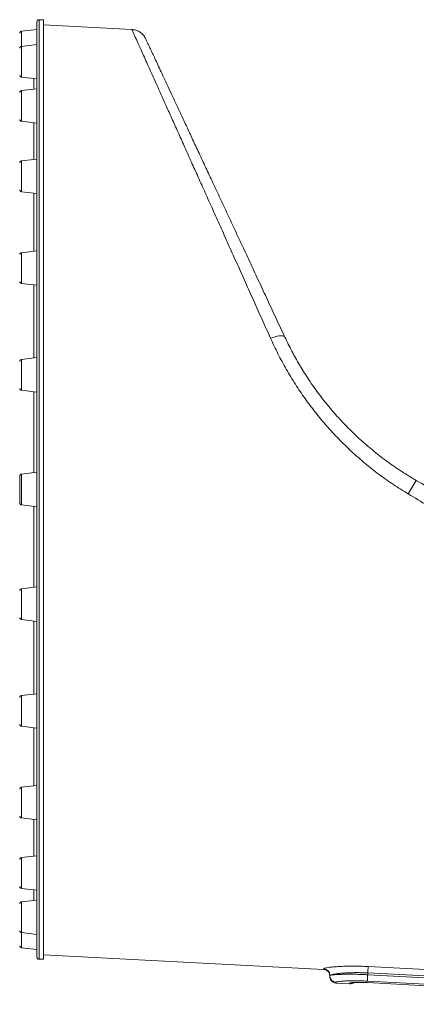
# Model space of a CAD drawing. Units: millimetres. Extents: x -12027 to 30928, y -7595 to 7014.
# Drawn here: x -2167 to -1800, y 3291 to 4205 of the extents above; entities that cross this region are included whole.
import ezdxf

# ---------------------------------------------------------------- set-up
doc = ezdxf.new("R2010")
doc.units = ezdxf.units.MM

msp = doc.modelspace()

# ---------------------------------------------------------------- linework, layer by layer
at = {"color": 7, "linetype": 'Continuous', "lineweight": 15}
for p, q in [((-2145.42, 4204.6), (-2149.42, 4204.6)), ((-2151.42, 4195.6), (-2165.67, 4193.85)), ((-2063.28, 4195.48), (-2145.42, 4199.79)), ((-2151.42, 4181.6), (-2165.67, 4179.85)), ((-2165.67, 4151.35), (-2151.42, 4149.6)), ((-2151.42, 4140.54), (-2165.67, 4138.79)), ((-2165.67, 4110.29), (-2151.42, 4108.54)), ((-2151.42, 4075.22), (-2165.66, 4073.47)), ((-2165.66, 4044.97), (-2151.42, 4043.22)), ((-2151.42, 3990.1), (-2165.66, 3988.35)), ((-2165.66, 3959.85), (-2151.42, 3958.1)), ((-2151.42, 3890.97), (-2165.66, 3889.23)), ((-2165.66, 3860.72), (-2151.42, 3858.97)), ((-2151.42, 3784.6), (-2165.66, 3782.85)), ((-2165.66, 3754.35), (-2151.42, 3752.6)), ((-2151.42, 3678.22), (-2165.66, 3676.48)), ((-2165.66, 3647.97), (-2151.42, 3646.22)), ((-2151.42, 3579.1), (-2165.66, 3577.35)), ((-2165.66, 3548.85), (-2151.42, 3547.1)), ((-2151.42, 3493.98), (-2165.66, 3492.23)), ((-2165.66, 3463.73), (-2151.42, 3461.98)), ((-2151.42, 3428.66), (-2165.67, 3426.91)), ((-2165.67, 3398.41), (-2151.42, 3396.66)), ((-2151.42, 3387.6), (-2165.67, 3385.85)), ((-2165.67, 3357.35), (-2151.42, 3355.6)), ((-2165.67, 3343.35), (-2151.42, 3341.6)), ((-2145.42, 3336.79), (-1885.47, 3323.16)), ((-2149.42, 3332.6), (-2145.42, 3332.6)), ((-1879.71, 3317.53), (-1879.7, 3317.55)), ((-1844.6, 3318.26), (-1844.51, 3319.92)), ((-1844.6, 3318.26), (-1461.4, 3298.18)), ((-1461.32, 3299.84), (-1844.51, 3319.92)), ((-1844.2, 3325.83), (-1461.01, 3305.75)), ((-1879.8, 3316.87), (-1879.8, 3316.85)), ((-1874.13, 3310.55), (-1861.13, 3309.87)), ((-1844.99, 3310.89), (-1461.79, 3290.8)), ((-1844.98, 3310.91), (-1461.79, 3290.83)), ((-1461.72, 3292.24), (-1844.91, 3312.33))]:
    msp.add_line(p, q, dxfattribs=at)
at = {"color": 8, "linetype": 'Continuous', "lineweight": 15}
for p, q in [((-1861.13, 3309.87), (-1861.04, 3310.56)), ((-1844.99, 3310.89), (-1844.98, 3310.91))]:
    msp.add_line(p, q, dxfattribs=at)
at = {"color": 8, "linetype": 'Continuous', "lineweight": 15, "flags": 128}
for points in [[(-2149.42, 4204.6), (-2149.42, 4204.59), (-2149.42, 4204.32), (-2149.42, 4203.71), (-2149.42, 4202.74), (-2149.42, 4201.42), (-2149.42, 4199.75), (-2149.42, 4197.73), (-2149.42, 4195.37), (-2149.42, 4192.66), (-2149.42, 4189.61), (-2149.42, 4186.22), (-2149.42, 4182.49), (-2149.42, 4178.42), (-2149.42, 4174.03), (-2149.42, 4169.31), (-2149.42, 4164.26), (-2149.42, 4158.89), (-2149.42, 4153.21), (-2149.42, 4147.22), (-2149.42, 4140.92), (-2149.42, 4134.32), (-2149.42, 4127.42), (-2149.42, 4120.24), (-2149.42, 4112.77), (-2149.42, 4105.02), (-2149.42, 4097), (-2149.42, 4088.71), (-2149.42, 4080.17), (-2149.42, 4071.37), (-2149.42, 4062.33), (-2149.42, 4053.05), (-2149.42, 4043.55), (-2149.42, 4033.82), (-2149.42, 4023.87), (-2149.42, 4013.72), (-2149.42, 4003.37), (-2149.42, 3992.83), (-2149.42, 3982.11), (-2149.42, 3971.22), (-2149.42, 3960.16), (-2149.42, 3948.95), (-2149.42, 3937.59), (-2149.42, 3926.1), (-2149.42, 3914.48), (-2149.42, 3902.74), (-2149.42, 3890.89), (-2149.42, 3878.95), (-2149.42, 3866.91), (-2149.42, 3854.8), (-2149.42, 3842.61), (-2149.42, 3830.37), (-2149.42, 3818.08), (-2149.42, 3805.74), (-2149.42, 3793.38), (-2149.42, 3780.99), (-2149.42, 3768.6)], [(-2151.42, 3768.6), (-2151.42, 3780.94), (-2151.42, 3793.26), (-2151.42, 3805.57), (-2151.42, 3817.85), (-2151.42, 3830.09), (-2151.42, 3842.28), (-2151.42, 3854.4), (-2151.42, 3866.46), (-2151.42, 3878.44), (-2151.42, 3890.33), (-2151.42, 3902.13), (-2151.42, 3913.81), (-2151.42, 3925.38), (-2151.42, 3936.82), (-2151.42, 3948.12), (-2151.42, 3959.28), (-2151.42, 3970.29), (-2151.42, 3981.13), (-2151.42, 3991.8), (-2151.42, 4002.29), (-2151.42, 4012.6), (-2151.42, 4022.7), (-2151.42, 4032.6), (-2151.42, 4042.28), (-2151.42, 4051.75), (-2151.42, 4060.98), (-2151.42, 4069.98), (-2151.42, 4078.74), (-2151.42, 4087.24), (-2151.42, 4095.49), (-2151.42, 4103.47), (-2151.42, 4111.19), (-2151.42, 4118.62), (-2151.42, 4125.78), (-2151.42, 4132.64), (-2151.42, 4139.21), (-2151.42, 4145.48), (-2151.42, 4151.44), (-2151.42, 4157.1), (-2151.42, 4162.44), (-2151.42, 4167.47), (-2151.42, 4172.17), (-2151.42, 4176.54), (-2151.42, 4180.59), (-2151.42, 4184.3), (-2151.42, 4187.68), (-2151.42, 4190.72), (-2151.42, 4193.41), (-2151.42, 4195.77), (-2151.42, 4197.77), (-2151.42, 4199.44), (-2151.42, 4200.75), (-2151.42, 4201.71), (-2151.42, 4202.33), (-2151.42, 4202.59), (-2151.42, 4202.6)], [(-2165.67, 4193.85), (-2165.67, 4193.68), (-2165.67, 4193.15), (-2165.67, 4192.3), (-2165.67, 4191.13), (-2165.67, 4189.68), (-2165.67, 4187.98), (-2165.67, 4186.07), (-2165.67, 4184), (-2165.67, 4181.83), (-2165.67, 4179.75)], [(-2165.67, 4179.85), (-2165.67, 4179.77), (-2165.67, 4179.36), (-2165.67, 4178.62), (-2165.67, 4177.55), (-2165.67, 4176.19), (-2165.67, 4174.56), (-2165.67, 4172.72), (-2165.67, 4170.7), (-2165.67, 4168.56), (-2165.67, 4166.34), (-2165.67, 4164.11), (-2165.67, 4161.91), (-2165.67, 4159.8), (-2165.67, 4157.83), (-2165.67, 4156.06), (-2165.67, 4154.52), (-2165.67, 4153.25), (-2165.67, 4152.29), (-2165.67, 4151.66), (-2165.67, 4151.36), (-2165.67, 4151.35)], [(-2151.42, 4183.81), (-2151.42, 4183.4), (-2151.42, 4182.52), (-2151.42, 4181.6)], [(-2151.42, 4165.67), (-2151.42, 4163.01), (-2151.42, 4159.04), (-2151.42, 4154.74), (-2151.42, 4150.12), (-2151.42, 4145.17), (-2151.42, 4140.54)], [(-2165.67, 4138.79), (-2165.67, 4138.77), (-2165.67, 4138.48), (-2165.67, 4137.84), (-2165.67, 4136.88), (-2165.67, 4135.61), (-2165.67, 4134.07), (-2165.67, 4132.3), (-2165.67, 4130.33), (-2165.67, 4128.23), (-2165.67, 4126.03), (-2165.67, 4123.79), (-2165.67, 4121.57), (-2165.67, 4119.43), (-2165.67, 4117.41), (-2165.67, 4115.57), (-2165.67, 4113.95), (-2165.67, 4112.58), (-2165.67, 4111.52), (-2165.67, 4110.77), (-2165.67, 4110.36), (-2165.67, 4110.29)], [(-2151.42, 4120.51), (-2151.42, 4115.75), (-2151.42, 4108.96), (-2151.42, 4101.88), (-2151.42, 4094.52), (-2151.42, 4086.89), (-2151.42, 4078.99), (-2151.42, 4075.22)], [(-2165.66, 4073.47), (-2165.66, 4073.3), (-2165.66, 4072.77), (-2165.66, 4071.92), (-2165.66, 4070.75), (-2165.66, 4069.3), (-2165.66, 4067.6), (-2165.66, 4065.69), (-2165.66, 4063.62), (-2165.66, 4061.45), (-2165.66, 4059.22), (-2165.66, 4056.99), (-2165.66, 4054.82), (-2165.66, 4052.75), (-2165.66, 4050.84), (-2165.66, 4049.14), (-2165.66, 4047.69), (-2165.66, 4046.52), (-2165.66, 4045.67), (-2165.66, 4045.15), (-2165.66, 4044.97), (-2165.66, 4044.97)], [(-2151.42, 4051.28), (-2151.42, 4044.82), (-2151.42, 4035.68), (-2151.42, 4026.31), (-2151.42, 4016.72), (-2151.42, 4006.92), (-2151.42, 3996.92), (-2151.42, 3990.1)], [(-2165.66, 3988.35), (-2165.66, 3988.27), (-2165.66, 3987.87), (-2165.66, 3987.12), (-2165.66, 3986.05), (-2165.66, 3984.69), (-2165.66, 3983.07), (-2165.66, 3981.23), (-2165.66, 3979.21), (-2165.66, 3977.06), (-2165.66, 3974.85), (-2165.66, 3972.61), (-2165.66, 3970.41), (-2165.66, 3968.3), (-2165.66, 3966.34), (-2165.66, 3964.56), (-2165.66, 3963.02), (-2165.66, 3961.76), (-2165.66, 3960.8), (-2165.66, 3960.16), (-2165.66, 3959.87), (-2165.66, 3959.85)], [(-2151.42, 3962.84), (-2151.42, 3955.08), (-2151.42, 3944.2), (-2151.42, 3933.17), (-2151.42, 3922.01), (-2151.42, 3910.71), (-2151.42, 3899.29), (-2151.42, 3890.82)], [(-2165.66, 3889.23), (-2165.66, 3889.21), (-2165.66, 3888.91), (-2165.66, 3888.28), (-2165.66, 3887.32), (-2165.66, 3886.05), (-2165.66, 3884.51), (-2165.66, 3882.74), (-2165.66, 3880.77), (-2165.66, 3878.66), (-2165.66, 3876.46), (-2165.66, 3874.23), (-2165.66, 3872.01), (-2165.66, 3869.87), (-2165.66, 3867.85), (-2165.66, 3866.01), (-2165.66, 3864.38), (-2165.66, 3863.02), (-2165.66, 3861.95), (-2165.66, 3861.21), (-2165.66, 3860.8), (-2165.66, 3860.72)], [(-2151.42, 3861.22), (-2151.42, 3852.62), (-2151.42, 3840.75), (-2151.42, 3828.82), (-2151.42, 3816.84), (-2151.42, 3804.81), (-2151.42, 3792.76), (-2151.42, 3784.03)], [(-2165.66, 3782.85), (-2165.66, 3782.67), (-2165.66, 3782.15), (-2165.66, 3781.3), (-2165.66, 3780.13), (-2165.66, 3778.68), (-2165.66, 3776.98), (-2165.66, 3775.07), (-2165.66, 3773), (-2165.66, 3770.83), (-2165.66, 3768.6), (-2165.66, 3766.37), (-2165.66, 3764.2), (-2165.66, 3762.13), (-2165.66, 3760.22), (-2165.66, 3758.52), (-2165.66, 3757.07), (-2165.66, 3755.9), (-2165.66, 3755.05), (-2165.66, 3754.52), (-2165.66, 3754.35), (-2165.66, 3754.35)], [(-2151.42, 3334.6), (-2151.42, 3334.61), (-2151.42, 3334.87), (-2151.42, 3335.49), (-2151.42, 3336.45), (-2151.42, 3337.76), (-2151.42, 3339.43), (-2151.42, 3341.43), (-2151.42, 3343.79), (-2151.42, 3346.48), (-2151.42, 3349.52), (-2151.42, 3352.9), (-2151.42, 3356.61), (-2151.42, 3360.66), (-2151.42, 3365.03), (-2151.42, 3369.73), (-2151.42, 3374.76), (-2151.42, 3380.1), (-2151.42, 3385.76), (-2151.42, 3391.72), (-2151.42, 3397.99), (-2151.42, 3404.56), (-2151.42, 3411.43), (-2151.42, 3418.58), (-2151.42, 3426.01), (-2151.42, 3433.73), (-2151.42, 3441.71), (-2151.42, 3449.96), (-2151.42, 3458.46), (-2151.42, 3467.22), (-2151.42, 3476.22), (-2151.42, 3485.45), (-2151.42, 3494.92), (-2151.42, 3504.6), (-2151.42, 3514.5), (-2151.42, 3524.6), (-2151.42, 3534.91), (-2151.42, 3545.4), (-2151.42, 3556.07), (-2151.42, 3566.91), (-2151.42, 3577.92), (-2151.42, 3589.08), (-2151.42, 3600.38), (-2151.42, 3611.82), (-2151.42, 3623.39), (-2151.42, 3635.07), (-2151.42, 3646.87), (-2151.42, 3658.76), (-2151.42, 3670.74), (-2151.42, 3682.8), (-2151.42, 3694.92), (-2151.42, 3707.11), (-2151.42, 3719.35), (-2151.42, 3731.63), (-2151.42, 3743.94), (-2151.42, 3756.26), (-2151.42, 3768.6)], [(-2149.42, 3768.6), (-2149.42, 3756.21), (-2149.42, 3743.82), (-2149.42, 3731.46), (-2149.42, 3719.12), (-2149.42, 3706.83), (-2149.42, 3694.59), (-2149.42, 3682.4), (-2149.42, 3670.29), (-2149.42, 3658.25), (-2149.42, 3646.31), (-2149.42, 3634.46), (-2149.42, 3622.72), (-2149.42, 3611.1), (-2149.42, 3599.61), (-2149.42, 3588.25), (-2149.42, 3577.04), (-2149.42, 3565.98), (-2149.42, 3555.09), (-2149.42, 3544.37), (-2149.42, 3533.83), (-2149.42, 3523.48), (-2149.42, 3513.33), (-2149.42, 3503.38), (-2149.42, 3493.65), (-2149.42, 3484.15), (-2149.42, 3474.87), (-2149.42, 3465.83), (-2149.42, 3457.03), (-2149.42, 3448.49), (-2149.42, 3440.2), (-2149.42, 3432.18), (-2149.42, 3424.43), (-2149.42, 3416.96), (-2149.42, 3409.78), (-2149.42, 3402.88), (-2149.42, 3396.28), (-2149.42, 3389.98), (-2149.42, 3383.99), (-2149.42, 3378.31), (-2149.42, 3372.94), (-2149.42, 3367.9), (-2149.42, 3363.17), (-2149.42, 3358.78), (-2149.42, 3354.71), (-2149.42, 3350.98), (-2149.42, 3347.59), (-2149.42, 3344.54), (-2149.42, 3341.83), (-2149.42, 3339.47), (-2149.42, 3337.45), (-2149.42, 3335.78), (-2149.42, 3334.46), (-2149.42, 3333.49), (-2149.42, 3332.88), (-2149.42, 3332.61), (-2149.42, 3332.6)], [(-2151.42, 3719.48), (-2151.42, 3708.38), (-2151.42, 3696.45), (-2151.42, 3684.58), (-2151.42, 3673.79)], [(-2165.66, 3676.48), (-2165.66, 3676.4), (-2165.66, 3675.99), (-2165.66, 3675.24), (-2165.66, 3674.18), (-2165.66, 3672.81), (-2165.66, 3671.19), (-2165.66, 3669.35), (-2165.66, 3667.33), (-2165.66, 3665.19), (-2165.66, 3662.97), (-2165.66, 3660.73), (-2165.66, 3658.54), (-2165.66, 3656.43), (-2165.66, 3654.46), (-2165.66, 3652.69), (-2165.66, 3651.15), (-2165.66, 3649.88), (-2165.66, 3648.92), (-2165.66, 3648.28), (-2165.66, 3647.99), (-2165.66, 3647.97)], [(-2151.42, 3646.22), (-2151.42, 3637.91), (-2151.42, 3626.49), (-2151.42, 3615.19), (-2151.42, 3604.03), (-2151.42, 3593), (-2151.42, 3582.12), (-2151.42, 3574.25)], [(-2165.66, 3577.35), (-2165.66, 3577.33), (-2165.66, 3577.04), (-2165.66, 3576.4), (-2165.66, 3575.44), (-2165.66, 3574.17), (-2165.66, 3572.63), (-2165.66, 3570.86), (-2165.66, 3568.9), (-2165.66, 3566.79), (-2165.66, 3564.59), (-2165.66, 3562.35), (-2165.66, 3560.14), (-2165.66, 3557.99), (-2165.66, 3555.97), (-2165.66, 3554.13), (-2165.66, 3552.51), (-2165.66, 3551.15), (-2165.66, 3550.08), (-2165.66, 3549.33), (-2165.66, 3548.93), (-2165.66, 3548.85)], [(-2151.42, 3547.13), (-2151.42, 3540.28), (-2151.42, 3530.28), (-2151.42, 3520.48), (-2151.42, 3510.89), (-2151.42, 3501.52), (-2151.42, 3492.38), (-2151.42, 3483.58)], [(-2165.66, 3492.23), (-2165.66, 3492.05), (-2165.66, 3491.53), (-2165.66, 3490.68), (-2165.66, 3489.51), (-2165.66, 3488.05), (-2165.66, 3486.35), (-2165.66, 3484.45), (-2165.66, 3482.38), (-2165.66, 3480.21), (-2165.66, 3477.98), (-2165.66, 3475.75), (-2165.66, 3473.57), (-2165.66, 3471.51), (-2165.66, 3469.6), (-2165.66, 3467.9), (-2165.66, 3466.45), (-2165.66, 3465.28), (-2165.66, 3464.42), (-2165.66, 3463.9), (-2165.66, 3463.73), (-2165.66, 3463.73)], [(-2151.42, 3464.08), (-2151.42, 3458.21), (-2151.42, 3450.31), (-2151.42, 3442.68), (-2151.42, 3435.32), (-2151.42, 3428.24), (-2151.42, 3421.45), (-2151.42, 3416.66)], [(-2165.67, 3426.91), (-2165.67, 3426.84), (-2165.67, 3426.43), (-2165.67, 3425.68), (-2165.67, 3424.61), (-2165.67, 3423.25), (-2165.67, 3421.63), (-2165.67, 3419.79), (-2165.67, 3417.77), (-2165.67, 3415.63), (-2165.67, 3413.41), (-2165.67, 3411.17), (-2165.67, 3408.97), (-2165.67, 3406.87), (-2165.67, 3404.9), (-2165.67, 3403.13), (-2165.67, 3401.59), (-2165.67, 3400.32), (-2165.67, 3399.36), (-2165.67, 3398.72), (-2165.67, 3398.43), (-2165.67, 3398.41)], [(-2151.42, 3396.66), (-2151.42, 3392.03), (-2151.42, 3387.08), (-2151.42, 3382.46), (-2151.42, 3378.16), (-2151.42, 3374.19), (-2151.42, 3371.48)], [(-2165.67, 3385.85), (-2165.67, 3385.83), (-2165.67, 3385.54), (-2165.67, 3384.91), (-2165.67, 3383.95), (-2165.67, 3382.68), (-2165.67, 3381.14), (-2165.67, 3379.36), (-2165.67, 3377.4), (-2165.67, 3375.29), (-2165.67, 3373.09), (-2165.67, 3370.86), (-2165.67, 3368.64), (-2165.67, 3366.5), (-2165.67, 3364.48), (-2165.67, 3362.63), (-2165.67, 3361.01), (-2165.67, 3359.65), (-2165.67, 3358.58), (-2165.67, 3357.84), (-2165.67, 3357.43), (-2165.67, 3357.35)], [(-2151.42, 3363.54), (-2151.42, 3361.68), (-2151.42, 3359.64)], [(-2165.67, 3357.37), (-2165.67, 3355.37), (-2165.67, 3353.2), (-2165.67, 3351.13), (-2165.67, 3349.22), (-2165.67, 3347.52), (-2165.67, 3346.07), (-2165.67, 3344.9), (-2165.67, 3344.05), (-2165.67, 3343.52), (-2165.67, 3343.35)], [(-1859.09, 3310.78), (-1859.86, 3310.61), (-1861.04, 3310.56)]]:
    msp.add_lwpolyline(points, dxfattribs=at)
at = {"color": 7, "linetype": 'Continuous', "lineweight": 15, "flags": 128}
for points in [[(-2145.42, 3768.6), (-2145.42, 3780.99), (-2145.42, 3793.38), (-2145.42, 3805.74), (-2145.42, 3818.08), (-2145.42, 3830.37), (-2145.42, 3842.61), (-2145.42, 3854.8), (-2145.42, 3866.91), (-2145.42, 3878.95), (-2145.42, 3890.89), (-2145.42, 3902.74), (-2145.42, 3914.48), (-2145.42, 3926.1), (-2145.42, 3937.59), (-2145.42, 3948.95), (-2145.42, 3960.16), (-2145.42, 3971.22), (-2145.42, 3982.11), (-2145.42, 3992.83), (-2145.42, 4003.37), (-2145.42, 4013.72), (-2145.42, 4023.87), (-2145.42, 4033.82), (-2145.42, 4043.55), (-2145.42, 4053.05), (-2145.42, 4062.33), (-2145.42, 4071.37), (-2145.42, 4080.17), (-2145.42, 4088.71), (-2145.42, 4097), (-2145.42, 4105.02), (-2145.42, 4112.77), (-2145.42, 4120.24), (-2145.42, 4127.42), (-2145.42, 4134.32), (-2145.42, 4140.92), (-2145.42, 4147.22), (-2145.42, 4153.21), (-2145.42, 4158.89), (-2145.42, 4164.26), (-2145.42, 4169.31), (-2145.42, 4174.03), (-2145.42, 4178.42), (-2145.42, 4182.49), (-2145.42, 4186.22), (-2145.42, 4189.61), (-2145.42, 4192.66), (-2145.42, 4195.37), (-2145.42, 4197.73), (-2145.42, 4199.75), (-2145.42, 4201.42), (-2145.42, 4202.74), (-2145.42, 4203.71), (-2145.42, 4204.32), (-2145.42, 4204.59), (-2145.42, 4204.6)], [(-2151.42, 4202.6), (-2151.42, 4202.5), (-2151.42, 4202.06), (-2151.42, 4201.27), (-2151.42, 4200.14), (-2151.42, 4198.65), (-2151.42, 4196.81), (-2151.42, 4195.6)], [(-2151.42, 4194.67), (-2151.42, 4194.89), (-2151.42, 4195.42), (-2151.42, 4195.6)], [(-2151.42, 4181.05), (-2151.42, 4181.5), (-2151.42, 4181.6)], [(-2151.42, 4179.01), (-2151.42, 4179.14), (-2151.42, 4180.26), (-2151.42, 4181.05)], [(-2151.42, 4138.39), (-2151.42, 4139.43), (-2151.42, 4140.14), (-2151.42, 4140.22)], [(-2151.42, 4135.12), (-2151.42, 4135.42), (-2151.42, 4137.05), (-2151.42, 4138.39)], [(-2151.42, 4070.53), (-2151.42, 4072.09), (-2151.42, 4073.37), (-2151.42, 4073.43)], [(-2151.42, 4066.52), (-2151.42, 4066.7), (-2151.42, 4068.72), (-2151.42, 4070.53)], [(-2151.42, 3982.1), (-2151.42, 3984.08), (-2151.42, 3985.83), (-2151.42, 3986.01)], [(-2151.42, 3977.85), (-2151.42, 3979.95), (-2151.42, 3982.1)], [(-1921.4, 3909.98), (-1921.87, 3910.56), (-1922.67, 3910.98), (-1923.76, 3911.23), (-1925.13, 3911.28), (-1926.74, 3911.15), (-1928.54, 3910.84), (-1930.51, 3910.36), (-1932.58, 3909.71), (-1934.71, 3908.91)], [(-2151.42, 3879.12), (-2151.42, 3881.37), (-2151.42, 3883.49), (-2151.42, 3885.41), (-2151.42, 3887.1), (-2151.42, 3888.52), (-2151.42, 3889.64), (-2151.42, 3890.43), (-2151.42, 3890.87), (-2151.42, 3890.97)], [(-2151.42, 3874.61), (-2151.42, 3876.77), (-2151.42, 3879.12)], [(-2167.42, 3768.6), (-2167.42, 3770.67), (-2167.42, 3772.69), (-2167.42, 3774.58), (-2167.42, 3776.3), (-2167.42, 3777.81), (-2167.42, 3779.04), (-2167.42, 3779.98), (-2167.42, 3780.59), (-2167.42, 3780.85), (-2167.42, 3780.86)], [(-2167.42, 3756.34), (-2167.42, 3756.34), (-2167.42, 3756.61), (-2167.42, 3757.22), (-2167.42, 3758.15), (-2167.42, 3759.39), (-2167.42, 3760.89), (-2167.42, 3762.62), (-2167.42, 3764.51), (-2167.42, 3766.53), (-2167.42, 3768.6)], [(-2151.42, 3768.6), (-2151.42, 3770.98), (-2151.42, 3772.49)], [(-2151.42, 3764.56), (-2151.42, 3766.21), (-2151.42, 3768.6)], [(-2145.42, 3332.6), (-2145.42, 3332.61), (-2145.42, 3332.88), (-2145.42, 3333.49), (-2145.42, 3334.46), (-2145.42, 3335.78), (-2145.42, 3337.45), (-2145.42, 3339.47), (-2145.42, 3341.83), (-2145.42, 3344.54), (-2145.42, 3347.59), (-2145.42, 3350.98), (-2145.42, 3354.71), (-2145.42, 3358.78), (-2145.42, 3363.17), (-2145.42, 3367.9), (-2145.42, 3372.94), (-2145.42, 3378.31), (-2145.42, 3383.99), (-2145.42, 3389.98), (-2145.42, 3396.28), (-2145.42, 3402.88), (-2145.42, 3409.78), (-2145.42, 3416.96), (-2145.42, 3424.43), (-2145.42, 3432.18), (-2145.42, 3440.2), (-2145.42, 3448.49), (-2145.42, 3457.03), (-2145.42, 3465.83), (-2145.42, 3474.87), (-2145.42, 3484.15), (-2145.42, 3493.65), (-2145.42, 3503.38), (-2145.42, 3513.33), (-2145.42, 3523.48), (-2145.42, 3533.83), (-2145.42, 3544.37), (-2145.42, 3555.09), (-2145.42, 3565.98), (-2145.42, 3577.04), (-2145.42, 3588.25), (-2145.42, 3599.61), (-2145.42, 3611.1), (-2145.42, 3622.72), (-2145.42, 3634.46), (-2145.42, 3646.31), (-2145.42, 3658.25), (-2145.42, 3670.29), (-2145.42, 3682.4), (-2145.42, 3694.59), (-2145.42, 3706.83), (-2145.42, 3719.12), (-2145.42, 3731.46), (-2145.42, 3743.82), (-2145.42, 3756.21), (-2145.42, 3768.6)], [(-2151.42, 3658.08), (-2151.42, 3660.43), (-2151.42, 3662.32)], [(-2151.42, 3654.57), (-2151.42, 3655.83), (-2151.42, 3658.08)], [(-2151.42, 3555.1), (-2151.42, 3557.25), (-2151.42, 3558.35)], [(-2151.42, 3552.26), (-2151.42, 3553.12), (-2151.42, 3555.1)], [(-2151.42, 3466.66), (-2151.42, 3468.48), (-2151.42, 3469.2)], [(-2151.42, 3464.61), (-2151.42, 3465.1), (-2151.42, 3466.66)], [(-2151.42, 3398.81), (-2151.42, 3400.15), (-2151.42, 3401.78), (-2151.42, 3403.65), (-2151.42, 3405.72), (-2151.42, 3407.95), (-2151.42, 3410.28), (-2151.42, 3412.66), (-2151.42, 3415.05), (-2151.42, 3416.7)], [(-2151.42, 3397.54), (-2151.42, 3397.77), (-2151.42, 3398.81)], [(-2151.42, 3356.15), (-2151.42, 3356.94), (-2151.42, 3357.15)], [(-2151.42, 3355.6), (-2151.42, 3355.7), (-2151.42, 3356.15)], [(-2151.42, 3341.6), (-2151.42, 3341.78), (-2151.42, 3341.85)], [(-2151.42, 3341.6), (-2151.42, 3340.39), (-2151.42, 3338.55), (-2151.42, 3337.06), (-2151.42, 3335.93), (-2151.42, 3335.14), (-2151.42, 3334.7), (-2151.42, 3334.6)], [(-1879.8, 3316.85), (-1879.8, 3316.85), (-1879.71, 3317.53), (-1879.71, 3317.53), (-1879.71, 3317.53)], [(-1844.6, 3318.26), (-1844.65, 3317.19), (-1844.71, 3316.15), (-1844.76, 3315.17), (-1844.81, 3314.3), (-1844.84, 3313.56), (-1844.88, 3312.97), (-1844.9, 3312.56), (-1844.91, 3312.33)], [(-1844.2, 3325.83), (-1844.21, 3325.58), (-1844.24, 3325.16), (-1844.27, 3324.56), (-1844.31, 3323.82), (-1844.35, 3322.96), (-1844.4, 3322), (-1844.46, 3320.98), (-1844.51, 3319.92)]]:
    msp.add_lwpolyline(points, dxfattribs=at)
at = {"color": 7, "linetype": 'Continuous', "lineweight": 15}
for centre, radius, start, end in [((-1591.67, 3644.26), 246.58, 147.44336, 150.82946), ((-1885.68, 3317.86), 5.99, 357.06347, 87.02611), ((-1873.73, 3317.22), 5.99, 177.0632, 267.02594)]:
    msp.add_arc(centre, radius, start, end, dxfattribs=at)
for points, knots in [([(-2149.43, 4204.57), (-2149.64, 4204.56), (-2150.05, 4204.55), (-2150.58, 4204.26), (-2150.95, 4203.91), (-2151.19, 4203.56), (-2151.33, 4203.23), (-2151.39, 4202.98), (-2151.41, 4202.84), (-2151.41, 4202.79)], [0, 0, 0, 0, 0.211973, 0.420081, 0.591689, 0.736761, 0.856304, 0.949076, 1, 1, 1, 1]), ([(-2151.42, 4181.42), (-2151.42, 4182.62), (-2151.42, 4185.78), (-2151.42, 4189.55), (-2151.42, 4192.73), (-2151.42, 4194.47), (-2151.42, 4194.59), (-2151.42, 4194.64)], [0, 0, 0, 0, 0.141152, 0.373684, 0.61297, 0.852451, 1, 1, 1, 1]), ([(-2050.6, 4187.05), (-2050.61, 4187.06), (-2050.66, 4187.16), (-2051, 4187.85), (-2051.73, 4189.07), (-2052.9, 4190.54), (-2054.23, 4191.84), (-2055.62, 4192.92), (-2057.19, 4193.86), (-2058.9, 4194.62), (-2060.77, 4195.16), (-2062.26, 4195.44), (-2063.1, 4195.45), (-2063.29, 4195.45)], [0, 0, 0, 0, 0.002895, 0.022372, 0.142763, 0.270555, 0.374131, 0.491188, 0.599992, 0.718095, 0.840647, 0.96599, 1, 1, 1, 1]), ([(-2165.42, 4193.87), (-2165.67, 4193.84), (-2166.11, 4193.79), (-2166.64, 4193.48), (-2167, 4193.13), (-2167.22, 4192.77), (-2167.34, 4192.47), (-2167.37, 4192.29), (-2167.39, 4192.22)], [0, 0, 0, 0, 0.262304, 0.47473, 0.651556, 0.800772, 0.922979, 1, 1, 1, 1]), ([(-2050.45, 4186.73), (-2050.44, 4186.71), (-2050.42, 4186.66), (-2049.73, 4185.18), (-2048.58, 4182.71), (-2047.05, 4179.44), (-2045.28, 4175.64), (-2043.16, 4171.1), (-2040.67, 4165.77), (-2037.81, 4159.62), (-2034.56, 4152.66), (-2030.98, 4144.98), (-2026.99, 4136.42), (-2022.57, 4126.94), (-2017.71, 4116.52), (-2012.53, 4105.42), (-2006.99, 4093.52), (-2001.07, 4080.83), (-1994.79, 4067.36), (-1988.24, 4053.31), (-1981.51, 4038.9), (-1974.65, 4024.17), (-1967.66, 4009.19), (-1960.49, 3993.81), (-1953.07, 3977.91), (-1945.43, 3961.51), (-1937.55, 3944.62), (-1929.55, 3927.46), (-1924.11, 3915.8), (-1921.4, 3909.98)], [0, 0, 0, 0, 0.031255, 0.072856, 0.11442, 0.148221, 0.182061, 0.215902, 0.249704, 0.284771, 0.319877, 0.354985, 0.390054, 0.427555, 0.4651, 0.502647, 0.540152, 0.579042, 0.617974, 0.65691, 0.695803, 0.73328, 0.770791, 0.808303, 0.845782, 0.88432, 0.92289, 0.961461, 1, 1, 1, 1]), ([(-2165.69, 4179.84), (-2165.91, 4179.79), (-2166.31, 4179.7), (-2166.77, 4179.36), (-2167.08, 4179.01), (-2167.27, 4178.66), (-2167.36, 4178.36), (-2167.4, 4178.18), (-2167.41, 4178.1), (-2167.41, 4178.09)], [0, 0, 0, 0, 0.250824, 0.460897, 0.637847, 0.786228, 0.905756, 0.994462, 1, 1, 1, 1]), ([(-2151.42, 4183.81), (-2151.42, 4183.8), (-2151.42, 4183.69), (-2151.42, 4183.19), (-2151.42, 4182.48), (-2151.42, 4181.82), (-2151.42, 4181.6)], [0, 0, 0, 0, 0.0324396, 0.4147538, 0.7973303, 1, 1, 1, 1]), ([(-2151.42, 4140.07), (-2151.42, 4141.04), (-2151.42, 4146.12), (-2151.42, 4154.13), (-2151.42, 4163.94), (-2151.42, 4172.37), (-2151.42, 4176.89), (-2151.42, 4179.11)], [0, 0, 0, 0, 0.056441, 0.294448, 0.532649, 0.770656, 1, 1, 1, 1]), ([(-2151.42, 4165.66), (-2151.42, 4165.01), (-2151.42, 4163.23), (-2151.42, 4160), (-2151.42, 4156.02), (-2151.42, 4151.73), (-2151.42, 4147.13), (-2151.42, 4143.4), (-2151.42, 4141.1), (-2151.42, 4140.54)], [0, 0, 0, 0, 0.099499, 0.268525, 0.437551, 0.606578, 0.775604, 0.944631, 1, 1, 1, 1]), ([(-2167.38, 4152.93), (-2167.35, 4152.81), (-2167.27, 4152.5), (-2166.98, 4152.03), (-2166.48, 4151.6), (-2166.01, 4151.37), (-2165.72, 4151.37), (-2165.67, 4151.37)], [0, 0, 0, 0, 0.144057, 0.38885, 0.654713, 0.93652, 1, 1, 1, 1]), ([(-2165.7, 4138.76), (-2165.89, 4138.73), (-2166.27, 4138.66), (-2166.73, 4138.34), (-2167.05, 4137.99), (-2167.25, 4137.64), (-2167.36, 4137.33), (-2167.4, 4137.12), (-2167.41, 4137.01), (-2167.41, 4136.98)], [0, 0, 0, 0, 0.219087, 0.430055, 0.607262, 0.756215, 0.876899, 0.967471, 1, 1, 1, 1]), ([(-2151.42, 4073.41), (-2151.42, 4078.51), (-2151.42, 4089.2), (-2151.42, 4104.1), (-2151.42, 4118.25), (-2151.42, 4128.57), (-2151.42, 4133.83), (-2151.42, 4135.17)], [0, 0, 0, 0, 0.217672, 0.456338, 0.688271, 0.920383, 1, 1, 1, 1]), ([(-2151.42, 4120.51), (-2151.42, 4120.32), (-2151.42, 4118.14), (-2151.42, 4113.72), (-2151.42, 4107.23), (-2151.42, 4100.46), (-2151.42, 4093.44), (-2151.42, 4086.16), (-2151.42, 4080.09), (-2151.42, 4076.36), (-2151.42, 4075.22)], [0, 0, 0, 0, 0.014448, 0.167505, 0.320562, 0.473619, 0.626675, 0.779732, 0.932789, 1, 1, 1, 1]), ([(-2167.4, 4112.02), (-2167.39, 4111.93), (-2167.34, 4111.63), (-2167.14, 4111.19), (-2166.73, 4110.72), (-2166.24, 4110.4), (-2165.86, 4110.34), (-2165.69, 4110.32)], [0, 0, 0, 0, 0.100302, 0.343731, 0.555113, 0.80838, 1, 1, 1, 1]), ([(-2165.72, 4073.46), (-2165.93, 4073.41), (-2166.33, 4073.31), (-2166.79, 4072.98), (-2167.09, 4072.62), (-2167.27, 4072.27), (-2167.37, 4071.98), (-2167.4, 4071.79), (-2167.41, 4071.7), (-2167.41, 4071.68)], [0, 0, 0, 0, 0.250382, 0.458296, 0.633576, 0.78041, 0.89841, 0.985587, 1, 1, 1, 1]), ([(-2151.42, 3985.62), (-2151.42, 3989.8), (-2151.42, 4000.76), (-2151.42, 4017.74), (-2151.42, 4036.53), (-2151.42, 4052.89), (-2151.42, 4062.55), (-2151.42, 4066.59)], [0, 0, 0, 0, 0.141868, 0.372776, 0.603861, 0.834769, 1, 1, 1, 1]), ([(-2151.42, 4051.33), (-2151.42, 4049.66), (-2151.42, 4045.19), (-2151.42, 4037.69), (-2151.42, 4028.87), (-2151.42, 4019.83), (-2151.42, 4010.62), (-2151.42, 4001.2), (-2151.42, 3994.35), (-2151.42, 3990.6), (-2151.42, 3990.1)], [0, 0, 0, 0, 0.088733, 0.23682, 0.384908, 0.532995, 0.681082, 0.829169, 0.977257, 1, 1, 1, 1]), ([(-2167.41, 4046.77), (-2167.4, 4046.69), (-2167.37, 4046.41), (-2167.18, 4045.94), (-2166.77, 4045.43), (-2166.24, 4045.08), (-2165.85, 4045.02), (-2165.69, 4045)], [0, 0, 0, 0, 0.094122, 0.315002, 0.556601, 0.823444, 1, 1, 1, 1]), ([(-2151.42, 4043.22), (-2151.42, 4038.98), (-2151.42, 4029.53), (-2151.42, 4013.84), (-2151.42, 4000.37), (-2151.42, 3992.2), (-2151.42, 3990.1)], [0, 0, 0, 0, 0.257688, 0.574171, 0.890148, 1, 1, 1, 1]), ([(-2165.66, 3988.33), (-2165.7, 3988.33), (-2165.97, 3988.34), (-2166.39, 3988.14), (-2166.83, 3987.82), (-2167.12, 3987.45), (-2167.29, 3987.11), (-2167.37, 3986.85), (-2167.39, 3986.7), (-2167.4, 3986.66)], [0, 0, 0, 0, 0.045772, 0.301349, 0.508196, 0.682898, 0.828783, 0.945186, 1, 1, 1, 1]), ([(-2151.42, 3883.1), (-2151.42, 3885.08), (-2151.42, 3894.68), (-2151.42, 3911.55), (-2151.42, 3933.85), (-2151.42, 3955.73), (-2151.42, 3970.61), (-2151.42, 3977.91), (-2151.42, 3978.25)], [0, 0, 0, 0, 0.059344, 0.288365, 0.517209, 0.752701, 0.988385, 1, 1, 1, 1]), ([(-2167.41, 3961.65), (-2167.41, 3961.62), (-2167.39, 3961.41), (-2167.28, 3961.03), (-2166.98, 3960.53), (-2166.5, 3960.12), (-2166.02, 3959.87), (-2165.73, 3959.87), (-2165.67, 3959.87)], [0, 0, 0, 0, 0.032389, 0.237744, 0.425447, 0.677716, 0.936672, 1, 1, 1, 1]), ([(-2151.42, 3962.92), (-2151.42, 3962.57), (-2151.42, 3958.87), (-2151.42, 3951.67), (-2151.42, 3941.32), (-2151.42, 3930.84), (-2151.42, 3920.23), (-2151.42, 3909.5), (-2151.42, 3899.75), (-2151.42, 3893.54), (-2151.42, 3890.97)], [0, 0, 0, 0, 0.01541, 0.162303, 0.309195, 0.456088, 0.60298, 0.749873, 0.896766, 1, 1, 1, 1]), ([(-1806.98, 3764.45), (-1811.61, 3767.31), (-1820.88, 3773.03), (-1834.18, 3782.52), (-1847.12, 3792.73), (-1859.6, 3803.7), (-1871.57, 3815.4), (-1882.77, 3827.55), (-1893.19, 3840.09), (-1902.82, 3852.94), (-1911.86, 3866.31), (-1920.23, 3880.16), (-1927.97, 3894.42), (-1932.47, 3904.08), (-1934.71, 3908.91)], [0, 0, 0, 0, 0.082265, 0.16459, 0.246854, 0.331406, 0.416025, 0.500574, 0.582501, 0.664494, 0.746418, 0.83092, 0.915499, 1, 1, 1, 1]), ([(-1921.4, 3909.98), (-1919.31, 3905.66), (-1915.14, 3897.03), (-1908, 3884.3), (-1900.13, 3871.65), (-1891.46, 3859.19), (-1882.01, 3846.98), (-1871.96, 3835.28), (-1861.35, 3824.16), (-1850.23, 3813.63), (-1838.46, 3803.57), (-1826.05, 3794.05), (-1813.06, 3785.06), (-1804.02, 3779.66), (-1799.5, 3776.95)], [0, 0, 0, 0, 0.0814899, 0.1630543, 0.2445462, 0.3287493, 0.4130309, 0.4972397, 0.5798497, 0.6625267, 0.7451421, 0.8300716, 0.9150666, 1, 1, 1, 1]), ([(-2165.67, 3889.19), (-2165.77, 3889.19), (-2166.08, 3889.17), (-2166.51, 3888.94), (-2166.91, 3888.6), (-2167.17, 3888.24), (-2167.31, 3887.91), (-2167.38, 3887.67), (-2167.4, 3887.54), (-2167.4, 3887.51)], [0, 0, 0, 0, 0.112406, 0.352374, 0.549474, 0.716151, 0.854187, 0.962402, 1, 1, 1, 1]), ([(-2151.42, 3768.6), (-2151.42, 3774.03), (-2151.42, 3784.9), (-2151.42, 3801.18), (-2151.42, 3817.48), (-2151.42, 3833.78), (-2151.42, 3850.05), (-2151.42, 3863.74), (-2151.42, 3871.9), (-2151.42, 3874.76)], [0, 0, 0, 0, 0.151855, 0.303766, 0.455622, 0.60952, 0.763476, 0.917375, 1, 1, 1, 1]), ([(-2167.4, 3862.45), (-2167.4, 3862.43), (-2167.39, 3862.29), (-2167.28, 3861.91), (-2166.99, 3861.39), (-2166.44, 3860.96), (-2165.98, 3860.73), (-2165.71, 3860.74), (-2165.66, 3860.74)], [0, 0, 0, 0, 0.026321, 0.156482, 0.444391, 0.686769, 0.953968, 1, 1, 1, 1]), ([(-2151.42, 3861.24), (-2151.42, 3858.97), (-2151.42, 3852.98), (-2151.42, 3843.2), (-2151.42, 3831.9), (-2151.42, 3820.55), (-2151.42, 3809.17), (-2151.42, 3797.75), (-2151.42, 3789.31), (-2151.42, 3784.68), (-2151.42, 3783.87)], [0, 0, 0, 0, 0.089367, 0.235933, 0.3825, 0.529067, 0.675633, 0.8222, 0.968767, 1, 1, 1, 1]), ([(-2165.66, 3782.82), (-2165.73, 3782.82), (-2166.02, 3782.82), (-2166.45, 3782.61), (-2166.87, 3782.27), (-2167.14, 3781.91), (-2167.3, 3781.58), (-2167.38, 3781.29), (-2167.41, 3781.13), (-2167.41, 3781.06), (-2167.41, 3781.05)], [0, 0, 0, 0, 0.077004, 0.31588, 0.510644, 0.675309, 0.812301, 0.920727, 0.998544, 1, 1, 1, 1]), ([(-1799.5, 3776.95), (-1786.1, 3769.21), (-1759.28, 3753.73), (-1719.05, 3730.5), (-1678.85, 3707.3), (-1638.63, 3684.08), (-1598.42, 3660.86), (-1558.37, 3637.73), (-1518.59, 3614.77), (-1481.25, 3593.21), (-1446.2, 3572.97), (-1413.41, 3554.04), (-1380.82, 3535.23), (-1348.45, 3516.53), (-1327.09, 3504.21), (-1316.42, 3498.05)], [0, 0, 0, 0, 0.082155, 0.164333, 0.24651, 0.328665, 0.411291, 0.493918, 0.57566, 0.657401, 0.725903, 0.794442, 0.862985, 0.93151, 1, 1, 1, 1]), ([(-2151.42, 3400.71), (-2151.42, 3403.05), (-2151.42, 3409.34), (-2151.42, 3420.97), (-2151.42, 3435.48), (-2151.42, 3451.25), (-2151.42, 3467.88), (-2151.42, 3485.31), (-2151.42, 3503.43), (-2151.42, 3522.55), (-2151.42, 3542.64), (-2151.42, 3563.65), (-2151.42, 3585.12), (-2151.42, 3606.97), (-2151.42, 3629.09), (-2151.42, 3651.87), (-2151.42, 3675.24), (-2151.42, 3699.13), (-2151.42, 3722.7), (-2151.42, 3745.88), (-2151.42, 3761.02), (-2151.42, 3768.6)], [0, 0, 0, 0, 0.0313891, 0.0846468, 0.1394515, 0.1943009, 0.2491055, 0.3023626, 0.3556607, 0.4089177, 0.4637218, 0.5185705, 0.5733745, 0.6266307, 0.6799279, 0.7331842, 0.7879873, 0.8428351, 0.8976383, 0.9487466, 1, 1, 1, 1]), ([(-2167.41, 3756.18), (-2167.36, 3755.94), (-2167.29, 3755.47), (-2166.87, 3754.9), (-2166.32, 3754.49), (-2165.88, 3754.4), (-2165.67, 3754.36)], [0, 0, 0, 0, 0.272472, 0.506849, 0.761573, 1, 1, 1, 1]), ([(-1324.37, 3476.41), (-1332.55, 3481.29), (-1348.9, 3491.04), (-1373.64, 3505.81), (-1398.54, 3520.67), (-1423.59, 3535.62), (-1452.02, 3552.59), (-1483.85, 3571.59), (-1519.13, 3592.65), (-1554.55, 3613.79), (-1590.09, 3635), (-1625.87, 3656.35), (-1661.88, 3677.85), (-1698.12, 3699.47), (-1734.39, 3721.12), (-1770.69, 3742.79), (-1794.88, 3757.23), (-1806.98, 3764.45)], [0, 0, 0, 0, 0.052631, 0.105274, 0.157917, 0.210651, 0.263386, 0.336536, 0.409716, 0.48291, 0.556098, 0.629254, 0.703385, 0.777542, 0.851709, 0.925868, 1, 1, 1, 1]), ([(-2151.42, 3753.27), (-2151.42, 3752.55), (-2151.42, 3748.02), (-2151.42, 3739.68), (-2151.42, 3728.26), (-2151.42, 3716.87), (-2151.42, 3705.52), (-2151.42, 3694.23), (-2151.42, 3684.34), (-2151.42, 3678.26), (-2151.42, 3675.89)], [0, 0, 0, 0, 0.027474, 0.174041, 0.320608, 0.467174, 0.613741, 0.760308, 0.906874, 1, 1, 1, 1]), ([(-2165.68, 3676.44), (-2165.83, 3676.42), (-2166.18, 3676.38), (-2166.64, 3676.1), (-2166.99, 3675.75), (-2167.22, 3675.4), (-2167.34, 3675.08), (-2167.39, 3674.84), (-2167.41, 3674.71), (-2167.41, 3674.67)], [0, 0, 0, 0, 0.17291, 0.392215, 0.574703, 0.728709, 0.854864, 0.951604, 1, 1, 1, 1]), ([(-2167.4, 3649.75), (-2167.36, 3649.54), (-2167.3, 3649.17), (-2166.96, 3648.64), (-2166.49, 3648.23), (-2166, 3647.99), (-2165.72, 3648), (-2165.67, 3648)], [0, 0, 0, 0, 0.239965, 0.423601, 0.680666, 0.942342, 1, 1, 1, 1]), ([(-2151.42, 3646.31), (-2151.42, 3643.79), (-2151.42, 3637.62), (-2151.42, 3627.91), (-2151.42, 3617.18), (-2151.42, 3606.57), (-2151.42, 3596.08), (-2151.42, 3585.74), (-2151.42, 3578.45), (-2151.42, 3574.66), (-2151.42, 3574.22)], [0, 0, 0, 0, 0.101314, 0.247904, 0.394495, 0.541085, 0.687675, 0.834266, 0.980856, 1, 1, 1, 1]), ([(-2165.7, 3577.33), (-2165.9, 3577.29), (-2166.28, 3577.21), (-2166.74, 3576.9), (-2167.06, 3576.54), (-2167.25, 3576.19), (-2167.36, 3575.89), (-2167.4, 3575.7), (-2167.41, 3575.61), (-2167.41, 3575.61)], [0, 0, 0, 0, 0.228787, 0.444403, 0.625614, 0.777873, 0.901115, 0.993432, 1, 1, 1, 1]), ([(-2167.41, 3550.66), (-2167.4, 3550.56), (-2167.37, 3550.33), (-2167.23, 3549.94), (-2166.92, 3549.45), (-2166.4, 3549.02), (-2165.92, 3548.91), (-2165.71, 3548.86)], [0, 0, 0, 0, 0.109424, 0.264379, 0.459297, 0.75487, 1, 1, 1, 1]), ([(-2151.42, 3547.1), (-2151.42, 3546.66), (-2151.42, 3542.97), (-2151.42, 3536.19), (-2151.42, 3526.77), (-2151.42, 3517.55), (-2151.42, 3508.51), (-2151.42, 3499.68), (-2151.42, 3492.11), (-2151.42, 3487.56), (-2151.42, 3485.82)], [0, 0, 0, 0, 0.019794, 0.167754, 0.315713, 0.463672, 0.611631, 0.75959, 0.90755, 1, 1, 1, 1]), ([(-2165.68, 3492.2), (-2165.77, 3492.19), (-2166.07, 3492.18), (-2166.51, 3491.95), (-2166.91, 3491.61), (-2167.16, 3491.25), (-2167.31, 3490.92), (-2167.36, 3490.71), (-2167.38, 3490.62)], [0, 0, 0, 0, 0.110753, 0.362543, 0.569188, 0.743942, 0.888743, 1, 1, 1, 1]), ([(-2167.4, 3465.49), (-2167.4, 3465.45), (-2167.38, 3465.25), (-2167.25, 3464.83), (-2166.9, 3464.31), (-2166.35, 3463.89), (-2165.92, 3463.79), (-2165.71, 3463.74)], [0, 0, 0, 0, 0.056129, 0.225067, 0.498197, 0.756402, 1, 1, 1, 1]), ([(-2151.42, 3462.07), (-2151.42, 3460.95), (-2151.42, 3457.24), (-2151.42, 3451.18), (-2151.42, 3443.9), (-2151.42, 3436.88), (-2151.42, 3430.1), (-2151.42, 3423.6), (-2151.42, 3419.13), (-2151.42, 3416.89), (-2151.42, 3416.66)], [0, 0, 0, 0, 0.06577, 0.21842, 0.37107, 0.523719, 0.676369, 0.829019, 0.981668, 1, 1, 1, 1]), ([(-2165.68, 3426.87), (-2165.81, 3426.86), (-2166.14, 3426.84), (-2166.58, 3426.58), (-2166.96, 3426.24), (-2167.19, 3425.88), (-2167.33, 3425.56), (-2167.39, 3425.32), (-2167.4, 3425.18), (-2167.41, 3425.14)], [0, 0, 0, 0, 0.1418316, 0.3710039, 0.5601302, 0.7199951, 0.851674, 0.9537805, 1, 1, 1, 1]), ([(-2167.38, 3400.02), (-2167.38, 3400), (-2167.36, 3399.83), (-2167.22, 3399.48), (-2166.88, 3398.97), (-2166.34, 3398.56), (-2165.89, 3398.47), (-2165.7, 3398.44)], [0, 0, 0, 0, 0.024518, 0.21036, 0.445699, 0.765141, 1, 1, 1, 1]), ([(-2151.42, 3357.19), (-2151.42, 3357.67), (-2151.42, 3360.15), (-2151.42, 3365.93), (-2151.42, 3374.56), (-2151.42, 3384.59), (-2151.42, 3392.38), (-2151.42, 3397.12), (-2151.42, 3397.81)], [0, 0, 0, 0, 0.054838, 0.283202, 0.511752, 0.740116, 0.962034, 1, 1, 1, 1]), ([(-2151.42, 3396.66), (-2151.42, 3396.13), (-2151.42, 3393.87), (-2151.42, 3390.16), (-2151.42, 3385.56), (-2151.42, 3381.26), (-2151.42, 3377.27), (-2151.42, 3374.01), (-2151.42, 3372.2), (-2151.42, 3371.52)], [0, 0, 0, 0, 0.051981, 0.220839, 0.389697, 0.558555, 0.727413, 0.896271, 1, 1, 1, 1]), ([(-2165.67, 3385.82), (-2165.76, 3385.82), (-2166.07, 3385.81), (-2166.5, 3385.58), (-2166.91, 3385.24), (-2167.16, 3384.88), (-2167.31, 3384.55), (-2167.38, 3384.27), (-2167.41, 3384.11), (-2167.41, 3384.04), (-2167.41, 3384.04)], [0, 0, 0, 0, 0.1030529, 0.335356, 0.5259453, 0.6871211, 0.8207012, 0.925588, 0.9997449, 1, 1, 1, 1]), ([(-2167.4, 3359.1), (-2167.4, 3359.05), (-2167.38, 3358.86), (-2167.24, 3358.45), (-2166.91, 3357.94), (-2166.36, 3357.51), (-2165.91, 3357.41), (-2165.69, 3357.36)], [0, 0, 0, 0, 0.052239, 0.221601, 0.483517, 0.742521, 1, 1, 1, 1]), ([(-2151.42, 3341.89), (-2151.42, 3342.03), (-2151.42, 3342.32), (-2151.42, 3344.44), (-2151.42, 3347.88), (-2151.42, 3351.65), (-2151.42, 3354.75), (-2151.42, 3355.82)], [0, 0, 0, 0, 0.214826, 0.442273, 0.663301, 0.884499, 1, 1, 1, 1]), ([(-2151.42, 3355.6), (-2151.42, 3355.38), (-2151.42, 3354.73), (-2151.42, 3354.02), (-2151.42, 3353.51), (-2151.42, 3353.41), (-2151.42, 3353.4)], [0, 0, 0, 0, 0.19452, 0.576317, 0.95811, 1, 1, 1, 1]), ([(-2167.39, 3344.98), (-2167.38, 3344.95), (-2167.35, 3344.77), (-2167.22, 3344.41), (-2166.9, 3343.93), (-2166.36, 3343.52), (-2165.83, 3343.35), (-2165.51, 3343.34), (-2165.42, 3343.33)], [0, 0, 0, 0, 0.040414, 0.191045, 0.417459, 0.651659, 0.90572, 1, 1, 1, 1]), ([(-2151.39, 3334.27), (-2151.38, 3334.21), (-2151.34, 3333.96), (-2151.16, 3333.56), (-2150.79, 3333.09), (-2150.25, 3332.75), (-2149.75, 3332.57), (-2149.46, 3332.62), (-2149.41, 3332.62)], [0, 0, 0, 0, 0.069148, 0.270548, 0.458656, 0.69145, 0.944917, 1, 1, 1, 1]), ([(-1885.47, 3323.14), (-1885.36, 3323.14), (-1884.78, 3323.15), (-1883.81, 3322.87), (-1882.65, 3322.34), (-1881.72, 3321.63), (-1881, 3320.84), (-1880.48, 3320.01), (-1880.12, 3319.19), (-1879.91, 3318.43), (-1879.81, 3317.76), (-1879.79, 3317.25), (-1879.8, 3316.96), (-1879.8, 3316.87)], [0, 0, 0, 0, 0.035193, 0.183394, 0.317497, 0.440332, 0.553568, 0.657639, 0.75228, 0.836656, 0.9094, 0.968674, 1, 1, 1, 1]), ([(-1885.37, 3323.84), (-1885.23, 3323.98), (-1884.94, 3324.25), (-1882.94, 3324.7), (-1879.91, 3325.15), (-1875.91, 3325.56), (-1871.01, 3325.9), (-1865.34, 3326.14), (-1859.07, 3326.23), (-1853.29, 3326.18), (-1848.3, 3326.03), (-1845.57, 3325.9), (-1844.2, 3325.83)], [0, 0, 0, 0, 0.111918, 0.223844, 0.330938, 0.438043, 0.546225, 0.654409, 0.76298, 0.871551, 0.935775, 1, 1, 1, 1]), ([(-1879.71, 3317.53), (-1879.71, 3317.53), (-1879.69, 3317.62), (-1879.32, 3317.8), (-1877.8, 3318.07), (-1875.33, 3318.31), (-1872, 3318.52), (-1867.88, 3318.66), (-1863.11, 3318.74), (-1857.81, 3318.72), (-1852.82, 3318.61), (-1848.38, 3318.45), (-1845.86, 3318.33), (-1844.6, 3318.26)], [0, 0, 0, 0, 0.000001, 0.107654, 0.215307, 0.322904, 0.430502, 0.538322, 0.646134, 0.754012, 0.861888, 0.930944, 1, 1, 1, 1]), ([(-1844.51, 3319.92), (-1844.51, 3319.92), (-1845.68, 3319.98), (-1848.01, 3320.08), (-1852.28, 3320.19), (-1857.22, 3320.2), (-1862.58, 3320.05), (-1867.42, 3319.76), (-1871.62, 3319.37), (-1875.03, 3318.93), (-1877.63, 3318.45), (-1879.28, 3317.98), (-1879.69, 3317.69), (-1879.7, 3317.55), (-1879.7, 3317.55)], [0, 0, 0, 0, 0.000001, 0.063768, 0.127535, 0.23556, 0.34359, 0.451698, 0.559812, 0.667304, 0.77479, 0.887398, 0.999999, 1, 1, 1, 1]), ([(-1879.79, 3316.85), (-1879.8, 3316.65), (-1879.82, 3316.12), (-1879.7, 3315.29), (-1879.4, 3314.25), (-1878.88, 3313.25), (-1878.11, 3312.29), (-1877.17, 3311.51), (-1876.04, 3310.93), (-1875, 3310.6), (-1874.35, 3310.59), (-1874.13, 3310.59)], [0, 0, 0, 0, 0.061662, 0.169892, 0.26636, 0.406872, 0.526289, 0.656858, 0.792838, 0.931225, 1, 1, 1, 1]), ([(-1844.91, 3312.33), (-1847, 3312.42), (-1850.73, 3312.59), (-1855.87, 3312.65), (-1860.28, 3312.63), (-1864.23, 3312.51), (-1867.64, 3312.32), (-1870.41, 3312.08), (-1872.45, 3311.81), (-1873.75, 3311.52), (-1873.94, 3311.34), (-1874.04, 3311.24)], [0, 0, 0, 0, 0.137027, 0.244447, 0.351877, 0.459642, 0.567425, 0.675409, 0.783398, 0.891698, 1, 1, 1, 1]), ([(-1861.13, 3309.91), (-1860.84, 3309.89), (-1860.13, 3309.85), (-1859.05, 3310.1), (-1858.07, 3310.49), (-1857.54, 3310.85), (-1857.33, 3311.01)], [0, 0, 0, 0, 0.2185, 0.525131, 0.806543, 1, 1, 1, 1]), ([(-1861.04, 3310.56), (-1860.96, 3310.62), (-1860.82, 3310.73), (-1859.89, 3310.88), (-1858.65, 3310.99), (-1857.02, 3311.08), (-1855.05, 3311.13), (-1852.79, 3311.14), (-1850.31, 3311.11), (-1847.68, 3311.04), (-1845.88, 3310.95), (-1844.98, 3310.91)], [0, 0, 0, 0, 0.137926, 0.246215, 0.3545, 0.46249, 0.570471, 0.678007, 0.785537, 0.89277, 1, 1, 1, 1]), ([(-1859.05, 3310.86), (-1859.04, 3310.86), (-1859.02, 3310.87), (-1858.7, 3310.91), (-1858.12, 3310.96), (-1857.22, 3311.02), (-1856, 3311.07), (-1854.5, 3311.1), (-1852.77, 3311.11), (-1850.86, 3311.09), (-1848.81, 3311.05), (-1846.83, 3310.98), (-1845.55, 3310.91), (-1844.98, 3310.88)], [0, 0, 0, 0, 0.044725, 0.110363, 0.19069, 0.282728, 0.381583, 0.485434, 0.592086, 0.698861, 0.807179, 0.915398, 1, 1, 1, 1])]:
    msp.add_open_spline(points, degree=3, knots=knots, dxfattribs=at)
at = {"color": 8, "linetype": 'Continuous', "lineweight": 15}
for points, knots in [([(-1934.71, 3908.91), (-1937.34, 3914.76), (-1942.6, 3926.48), (-1950.35, 3943.76), (-1958, 3960.81), (-1965.57, 3977.68), (-1973.03, 3994.31), (-1980.38, 4010.68), (-1987.55, 4026.65), (-1994.44, 4042.01), (-2001.04, 4056.71), (-2007.35, 4070.77), (-2013.42, 4084.3), (-2019.28, 4097.37), (-2024.9, 4109.9), (-2030.27, 4121.85), (-2035.3, 4133.07), (-2039.78, 4143.05), (-2043.72, 4151.82), (-2047.18, 4159.53), (-2050.33, 4166.55), (-2053.2, 4172.94), (-2055.74, 4178.62), (-2057.96, 4183.56), (-2059.81, 4187.68), (-2061.22, 4190.81), (-2062.22, 4193.06), (-2062.89, 4194.53), (-2063.26, 4195.37), (-2063.28, 4195.41), (-2063.29, 4195.43)], [0, 0, 0, 0, 0.0372835, 0.0745668, 0.1120874, 0.1496078, 0.1879048, 0.2262015, 0.2647825, 0.3033631, 0.3407529, 0.3781423, 0.41583, 0.4535172, 0.4922063, 0.5308949, 0.5699594, 0.6090234, 0.6427969, 0.6765701, 0.7106221, 0.7446738, 0.7796464, 0.8146188, 0.849927, 0.8852351, 0.9154455, 0.9456559, 0.9760909, 1, 1, 1, 1]), ([(-2154.46, 4140.16), (-2154.46, 4141.21), (-2154.46, 4143.7), (-2154.46, 4146.82), (-2154.46, 4149.04), (-2154.46, 4149.87), (-2154.46, 4149.97)], [0, 0, 0, 0, 0.2535564, 0.6034657, 0.953375, 1, 1, 1, 1]), ([(-2154.44, 4074.85), (-2154.44, 4077.33), (-2154.45, 4083.03), (-2154.45, 4091.37), (-2154.45, 4099.88), (-2154.45, 4105.72), (-2154.45, 4108.54), (-2154.45, 4108.91)], [0, 0, 0, 0, 0.195112, 0.449367, 0.705389, 0.96141, 1, 1, 1, 1]), ([(-2154.43, 3989.73), (-2154.43, 3989.83), (-2154.43, 3994.36), (-2154.44, 4003), (-2154.44, 4015.6), (-2154.44, 4027.82), (-2154.44, 4037.16), (-2154.44, 4042.28), (-2154.44, 4043.59)], [0, 0, 0, 0, 0.005059, 0.231289, 0.459091, 0.686893, 0.919651, 1, 1, 1, 1]), ([(-2154.43, 3890.6), (-2154.43, 3894.88), (-2154.43, 3904.23), (-2154.43, 3918.5), (-2154.43, 3933.42), (-2154.43, 3946.8), (-2154.43, 3955.03), (-2154.43, 3958.47)], [0, 0, 0, 0, 0.181967, 0.398393, 0.619528, 0.840663, 1, 1, 1, 1]), ([(-2154.42, 3784.23), (-2154.42, 3786.42), (-2154.42, 3796.04), (-2154.42, 3813.1), (-2154.42, 3835.33), (-2154.42, 3850.76), (-2154.43, 3858.7), (-2154.43, 3859.34)], [0, 0, 0, 0, 0.086531, 0.379897, 0.676253, 0.973624, 1, 1, 1, 1]), ([(-2154.42, 3677.86), (-2154.42, 3678.31), (-2154.42, 3684.06), (-2154.42, 3695.31), (-2154.42, 3711.6), (-2154.42, 3727.09), (-2154.42, 3740.88), (-2154.42, 3749.2), (-2154.42, 3752.97)], [0, 0, 0, 0, 0.018335, 0.234878, 0.453013, 0.671149, 0.851166, 1, 1, 1, 1]), ([(-2154.42, 3578.73), (-2154.42, 3581.96), (-2154.42, 3590), (-2154.42, 3603.06), (-2154.42, 3617.82), (-2154.42, 3632.27), (-2154.42, 3641.95), (-2154.42, 3646.59)], [0, 0, 0, 0, 0.149601, 0.372333, 0.587238, 0.802144, 1, 1, 1, 1]), ([(-2154.41, 3493.61), (-2154.41, 3494.78), (-2154.41, 3499.64), (-2154.41, 3508.69), (-2154.41, 3520.73), (-2154.41, 3533.3), (-2154.41, 3542.23), (-2154.41, 3547.08), (-2154.41, 3547.47)], [0, 0, 0, 0, 0.071865, 0.298151, 0.524437, 0.752294, 0.980152, 1, 1, 1, 1]), ([(-2154.41, 3428.29), (-2154.41, 3428.5), (-2154.41, 3431.13), (-2154.41, 3436.75), (-2154.41, 3445.21), (-2154.41, 3453.74), (-2154.41, 3459.66), (-2154.41, 3462.35)], [0, 0, 0, 0, 0.021504, 0.275876, 0.532014, 0.788153, 1, 1, 1, 1]), ([(-2154.41, 3387.24), (-2154.41, 3387.28), (-2154.41, 3388.05), (-2154.41, 3390.17), (-2154.41, 3393.33), (-2154.41, 3395.89), (-2154.41, 3397.03)], [0, 0, 0, 0, 0.023331, 0.37137, 0.721826, 1, 1, 1, 1]), ([(-1885.47, 3323.16), (-1885.47, 3323.19), (-1885.46, 3323.25), (-1885.4, 3323.64), (-1885.37, 3323.84)], [0, 0, 0, 0, 0.499616, 1, 1, 1, 1]), ([(-1879.7, 3317.55), (-1879.7, 3317.55), (-1879.74, 3317.32), (-1879.78, 3317.01), (-1879.81, 3316.81), (-1879.8, 3316.87), (-1879.8, 3316.87)], [0, 0, 0, 0, 0.000002, 0.500168, 0.999938, 1, 1, 1, 1]), ([(-1874.04, 3311.24), (-1874.09, 3310.84), (-1874.15, 3310.44), (-1874.13, 3310.55), (-1874.13, 3310.55)], [0, 0, 0, 0, 0.997949, 1, 1, 1, 1])]:
    msp.add_open_spline(points, degree=3, knots=knots, dxfattribs=at)

doc.saveas('drawing.dxf')
